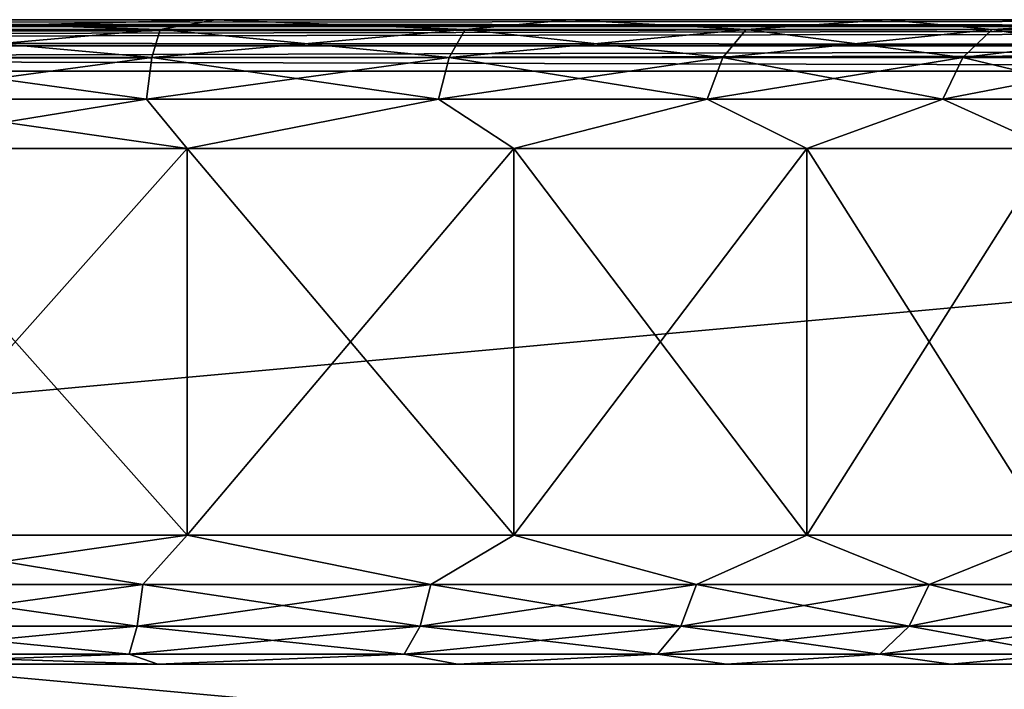
# Model space of a CAD drawing. Units: millimetres. Extents: x -200 to 200, y -145 to 205.
# Drawn here: x 61 to 99, y 144 to 170 of the extents above; entities that cross this region are included whole.
import ezdxf

# ---------------------------------------------------------------- set-up
doc = ezdxf.new("R2010")
doc.units = ezdxf.units.MM
doc.header["$LTSCALE"] = 65.185185
for name, color, linetype in [('100', 7, 'CONTINUOUS'), ('102', 7, 'CONTINUOUS'), ('108', 7, 'CONTINUOUS'), ('114', 7, 'CONTINUOUS'), ('118', 7, 'CONTINUOUS'), ('124', 7, 'CONTINUOUS'), ('86', 7, 'CONTINUOUS'), ('88', 7, 'CONTINUOUS'), ('90', 7, 'CONTINUOUS'), ('91', 7, 'CONTINUOUS'), ('97', 7, 'CONTINUOUS'), ('98', 7, 'CONTINUOUS')]:
    doc.layers.add(name, color=color, linetype=linetype)

msp = doc.modelspace()

# ---------------------------------------------------------------- linework, layer by layer
at = {"layer": '100', "color": 253, "linetype": 'Continuous', "true_color": 0xa0abb8}
for points in [[(68.451, 170, -230.873), (54, 170, -232.5), (66.308, 169.621, -229.378), (68.451, 170, -230.873)], [(54, 170, -232.5), (54, 169.621, -230.59), (66.308, 169.621, -229.378), (54, 170, -232.5)], [(68.451, 170, -230.873), (66.308, 169.621, -229.378), (78.144, 169.621, -225.788), (68.451, 170, -230.873)], [(82.197, 170, -226.064), (68.451, 170, -230.873), (78.144, 169.621, -225.788), (82.197, 170, -226.064)], [(82.197, 170, -226.064), (78.144, 169.621, -225.788), (89.051, 169.621, -219.958), (82.197, 170, -226.064)], [(94.525, 170, -218.318), (82.197, 170, -226.064), (89.051, 169.621, -219.958), (94.525, 170, -218.318)], [(94.525, 170, -218.318), (89.051, 169.621, -219.958), (98.612, 169.621, -212.112), (94.525, 170, -218.318)], [(104.818, 170, -208.025), (94.525, 170, -218.318), (98.612, 169.621, -212.112), (104.818, 170, -208.025)], [(104.818, 170, -208.025), (98.612, 169.621, -212.112), (106.458, 169.621, -202.551), (104.818, 170, -208.025)], [(54, 169.621, -230.59), (54, 168.537, -228.966), (65.991, 168.537, -227.785), (54, 169.621, -230.59)], [(54, 169.621, -230.59), (65.991, 168.537, -227.785), (66.308, 169.621, -229.378), (54, 169.621, -230.59)], [(65.991, 168.537, -227.785), (77.522, 168.537, -224.287), (66.308, 169.621, -229.378), (65.991, 168.537, -227.785)], [(66.308, 169.621, -229.378), (77.522, 168.537, -224.287), (78.144, 169.621, -225.788), (66.308, 169.621, -229.378)], [(77.522, 168.537, -224.287), (88.149, 168.537, -218.607), (78.144, 169.621, -225.788), (77.522, 168.537, -224.287)], [(78.144, 169.621, -225.788), (88.149, 168.537, -218.607), (89.051, 169.621, -219.958), (78.144, 169.621, -225.788)], [(88.149, 168.537, -218.607), (97.463, 168.537, -210.963), (89.051, 169.621, -219.958), (88.149, 168.537, -218.607)], [(89.051, 169.621, -219.958), (97.463, 168.537, -210.963), (98.612, 169.621, -212.112), (89.051, 169.621, -219.958)], [(97.463, 168.537, -210.963), (105.107, 168.537, -201.649), (98.612, 169.621, -212.112), (97.463, 168.537, -210.963)], [(98.612, 169.621, -212.112), (105.107, 168.537, -201.649), (106.458, 169.621, -202.551), (98.612, 169.621, -212.112)], [(54, 168.537, -228.966), (54, 166.913, -227.881), (65.78, 166.913, -226.72), (54, 168.537, -228.966)], [(54, 168.537, -228.966), (65.78, 166.913, -226.72), (65.991, 168.537, -227.785), (54, 168.537, -228.966)], [(65.78, 166.913, -226.72), (77.107, 166.913, -223.284), (65.991, 168.537, -227.785), (65.78, 166.913, -226.72)], [(65.991, 168.537, -227.785), (77.107, 166.913, -223.284), (77.522, 168.537, -224.287), (65.991, 168.537, -227.785)], [(77.107, 166.913, -223.284), (87.546, 166.913, -217.705), (77.522, 168.537, -224.287), (77.107, 166.913, -223.284)], [(77.522, 168.537, -224.287), (87.546, 166.913, -217.705), (88.149, 168.537, -218.607), (77.522, 168.537, -224.287)], [(87.546, 166.913, -217.705), (96.696, 166.913, -210.196), (88.149, 168.537, -218.607), (87.546, 166.913, -217.705)], [(88.149, 168.537, -218.607), (96.696, 166.913, -210.196), (97.463, 168.537, -210.963), (88.149, 168.537, -218.607)], [(96.696, 166.913, -210.196), (104.205, 166.913, -201.046), (97.463, 168.537, -210.963), (96.696, 166.913, -210.196)], [(97.463, 168.537, -210.963), (104.205, 166.913, -201.046), (105.107, 168.537, -201.649), (97.463, 168.537, -210.963)], [(54, 165, -227.5), (67.351, 165, -225.996), (54, 166.913, -227.881), (54, 165, -227.5)], [(54, 166.913, -227.881), (67.351, 165, -225.996), (65.78, 166.913, -226.72), (54, 166.913, -227.881)], [(65.78, 166.913, -226.72), (67.351, 165, -225.996), (77.107, 166.913, -223.284), (65.78, 166.913, -226.72)], [(67.351, 165, -225.996), (80.033, 165, -221.558), (77.107, 166.913, -223.284), (67.351, 165, -225.996)], [(77.107, 166.913, -223.284), (80.033, 165, -221.558), (87.546, 166.913, -217.705), (77.107, 166.913, -223.284)], [(80.033, 165, -221.558), (91.409, 165, -214.41), (87.546, 166.913, -217.705), (80.033, 165, -221.558)], [(87.546, 166.913, -217.705), (91.409, 165, -214.41), (96.696, 166.913, -210.196), (87.546, 166.913, -217.705)], [(91.409, 165, -214.41), (100.91, 165, -204.909), (96.696, 166.913, -210.196), (91.409, 165, -214.41)], [(96.696, 166.913, -210.196), (100.91, 165, -204.909), (104.205, 166.913, -201.046), (96.696, 166.913, -210.196)]]:
    msp.add_3dface(points, dxfattribs=at)
at = {"layer": '102', "color": 253, "linetype": 'Continuous', "true_color": 0xa0abb8}
for points in [[(54, 170, 262.5), (68.451, 170, 260.872), (54, 169.621, 260.59), (54, 170, 262.5)], [(54, 169.621, 260.59), (68.451, 170, 260.872), (66.308, 169.621, 259.378), (54, 169.621, 260.59)], [(68.451, 170, 260.872), (78.144, 169.621, 255.788), (66.308, 169.621, 259.378), (68.451, 170, 260.872)], [(68.451, 170, 260.872), (82.197, 170, 256.064), (78.144, 169.621, 255.788), (68.451, 170, 260.872)], [(82.197, 170, 256.064), (89.051, 169.621, 249.958), (78.144, 169.621, 255.788), (82.197, 170, 256.064)], [(82.197, 170, 256.064), (94.525, 170, 248.318), (89.051, 169.621, 249.958), (82.197, 170, 256.064)], [(94.525, 170, 248.318), (98.612, 169.621, 242.112), (89.051, 169.621, 249.958), (94.525, 170, 248.318)], [(94.525, 170, 248.318), (104.818, 170, 238.025), (98.612, 169.621, 242.112), (94.525, 170, 248.318)], [(104.818, 170, 238.025), (106.458, 169.621, 232.551), (98.612, 169.621, 242.112), (104.818, 170, 238.025)], [(54, 168.537, 258.966), (54, 169.621, 260.59), (66.308, 169.621, 259.378), (54, 168.537, 258.966)], [(65.991, 168.537, 257.785), (54, 168.537, 258.966), (66.308, 169.621, 259.378), (65.991, 168.537, 257.785)], [(77.522, 168.537, 254.287), (65.991, 168.537, 257.785), (78.144, 169.621, 255.788), (77.522, 168.537, 254.287)], [(78.144, 169.621, 255.788), (65.991, 168.537, 257.785), (66.308, 169.621, 259.378), (78.144, 169.621, 255.788)], [(88.149, 168.537, 248.607), (77.522, 168.537, 254.287), (89.051, 169.621, 249.958), (88.149, 168.537, 248.607)], [(89.051, 169.621, 249.958), (77.522, 168.537, 254.287), (78.144, 169.621, 255.788), (89.051, 169.621, 249.958)], [(97.463, 168.537, 240.963), (88.149, 168.537, 248.607), (98.612, 169.621, 242.112), (97.463, 168.537, 240.963)], [(98.612, 169.621, 242.112), (88.149, 168.537, 248.607), (89.051, 169.621, 249.958), (98.612, 169.621, 242.112)], [(105.107, 168.537, 231.649), (97.463, 168.537, 240.963), (106.458, 169.621, 232.551), (105.107, 168.537, 231.649)], [(106.458, 169.621, 232.551), (97.463, 168.537, 240.963), (98.612, 169.621, 242.112), (106.458, 169.621, 232.551)], [(54, 166.913, 257.881), (54, 168.537, 258.966), (65.991, 168.537, 257.785), (54, 166.913, 257.881)], [(65.78, 166.913, 256.72), (54, 166.913, 257.881), (65.991, 168.537, 257.785), (65.78, 166.913, 256.72)], [(77.107, 166.913, 253.284), (65.78, 166.913, 256.72), (77.522, 168.537, 254.287), (77.107, 166.913, 253.284)], [(77.522, 168.537, 254.287), (65.78, 166.913, 256.72), (65.991, 168.537, 257.785), (77.522, 168.537, 254.287)], [(87.546, 166.913, 247.705), (77.107, 166.913, 253.284), (88.149, 168.537, 248.607), (87.546, 166.913, 247.705)], [(88.149, 168.537, 248.607), (77.107, 166.913, 253.284), (77.522, 168.537, 254.287), (88.149, 168.537, 248.607)], [(96.696, 166.913, 240.196), (87.546, 166.913, 247.705), (97.463, 168.537, 240.963), (96.696, 166.913, 240.196)], [(97.463, 168.537, 240.963), (87.546, 166.913, 247.705), (88.149, 168.537, 248.607), (97.463, 168.537, 240.963)], [(104.205, 166.913, 231.046), (96.696, 166.913, 240.196), (105.107, 168.537, 231.649), (104.205, 166.913, 231.046)], [(105.107, 168.537, 231.649), (96.696, 166.913, 240.196), (97.463, 168.537, 240.963), (105.107, 168.537, 231.649)], [(67.351, 165, 255.996), (54, 165, 257.5), (65.78, 166.913, 256.72), (67.351, 165, 255.996)], [(54, 165, 257.5), (54, 166.913, 257.881), (65.78, 166.913, 256.72), (54, 165, 257.5)], [(77.107, 166.913, 253.284), (67.351, 165, 255.996), (65.78, 166.913, 256.72), (77.107, 166.913, 253.284)], [(80.033, 165, 251.558), (67.351, 165, 255.996), (77.107, 166.913, 253.284), (80.033, 165, 251.558)], [(87.546, 166.913, 247.705), (80.033, 165, 251.558), (77.107, 166.913, 253.284), (87.546, 166.913, 247.705)], [(91.409, 165, 244.41), (80.033, 165, 251.558), (87.546, 166.913, 247.705), (91.409, 165, 244.41)], [(96.696, 166.913, 240.196), (91.409, 165, 244.41), (87.546, 166.913, 247.705), (96.696, 166.913, 240.196)], [(100.91, 165, 234.909), (91.409, 165, 244.41), (96.696, 166.913, 240.196), (100.91, 165, 234.909)], [(104.205, 166.913, 231.046), (100.91, 165, 234.909), (96.696, 166.913, 240.196), (104.205, 166.913, 231.046)]]:
    msp.add_3dface(points, dxfattribs=at)
at = {"layer": '108', "color": 253, "linetype": 'Continuous', "true_color": 0xa0abb8}
for points in [[(67.351, 150, -225.996), (54, 150, -227.5), (65.631, 148.087, -225.974), (67.351, 150, -225.996)], [(54, 150, -227.5), (54, 148.087, -227.119), (65.631, 148.087, -225.974), (54, 150, -227.5)], [(67.351, 150, -225.996), (65.631, 148.087, -225.974), (76.815, 148.087, -222.581), (67.351, 150, -225.996)], [(80.033, 150, -221.558), (67.351, 150, -225.996), (76.815, 148.087, -222.581), (80.033, 150, -221.558)], [(80.033, 150, -221.558), (76.815, 148.087, -222.581), (87.123, 148.087, -217.072), (80.033, 150, -221.558)], [(91.409, 150, -214.41), (80.033, 150, -221.558), (87.123, 148.087, -217.072), (91.409, 150, -214.41)], [(91.409, 150, -214.41), (87.123, 148.087, -217.072), (96.157, 148.087, -209.657), (91.409, 150, -214.41)], [(100.91, 150, -204.909), (91.409, 150, -214.41), (96.157, 148.087, -209.657), (100.91, 150, -204.909)], [(100.91, 150, -204.909), (96.157, 148.087, -209.657), (103.572, 148.087, -200.623), (100.91, 150, -204.909)], [(54, 148.087, -227.119), (54, 146.463, -226.034), (65.419, 146.463, -224.909), (54, 148.087, -227.119)], [(54, 148.087, -227.119), (65.419, 146.463, -224.909), (65.631, 148.087, -225.974), (54, 148.087, -227.119)], [(65.419, 146.463, -224.909), (76.4, 146.463, -221.578), (65.631, 148.087, -225.974), (65.419, 146.463, -224.909)], [(65.631, 148.087, -225.974), (76.4, 146.463, -221.578), (76.815, 148.087, -222.581), (65.631, 148.087, -225.974)], [(76.4, 146.463, -221.578), (86.52, 146.463, -216.169), (76.815, 148.087, -222.581), (76.4, 146.463, -221.578)], [(76.815, 148.087, -222.581), (86.52, 146.463, -216.169), (87.123, 148.087, -217.072), (76.815, 148.087, -222.581)], [(86.52, 146.463, -216.169), (95.39, 146.463, -208.89), (87.123, 148.087, -217.072), (86.52, 146.463, -216.169)], [(87.123, 148.087, -217.072), (95.39, 146.463, -208.89), (96.157, 148.087, -209.657), (87.123, 148.087, -217.072)], [(95.39, 146.463, -208.89), (102.669, 146.463, -200.02), (96.157, 148.087, -209.657), (95.39, 146.463, -208.89)], [(96.157, 148.087, -209.657), (102.669, 146.463, -200.02), (103.572, 148.087, -200.623), (96.157, 148.087, -209.657)], [(54, 146.463, -226.034), (54, 145.379, -224.41), (65.103, 145.379, -223.316), (54, 146.463, -226.034)], [(54, 146.463, -226.034), (65.103, 145.379, -223.316), (65.419, 146.463, -224.909), (54, 146.463, -226.034)], [(65.103, 145.379, -223.316), (75.778, 145.379, -220.078), (65.419, 146.463, -224.909), (65.103, 145.379, -223.316)], [(65.419, 146.463, -224.909), (75.778, 145.379, -220.078), (76.4, 146.463, -221.578), (65.419, 146.463, -224.909)], [(75.778, 145.379, -220.078), (85.617, 145.379, -214.819), (76.4, 146.463, -221.578), (75.778, 145.379, -220.078)], [(76.4, 146.463, -221.578), (85.617, 145.379, -214.819), (86.52, 146.463, -216.169), (76.4, 146.463, -221.578)], [(85.617, 145.379, -214.819), (94.241, 145.379, -207.741), (86.52, 146.463, -216.169), (85.617, 145.379, -214.819)], [(86.52, 146.463, -216.169), (94.241, 145.379, -207.741), (95.39, 146.463, -208.89), (86.52, 146.463, -216.169)], [(94.241, 145.379, -207.741), (101.319, 145.379, -199.117), (95.39, 146.463, -208.89), (94.241, 145.379, -207.741)], [(95.39, 146.463, -208.89), (101.319, 145.379, -199.117), (102.669, 146.463, -200.02), (95.39, 146.463, -208.89)], [(54, 145, -222.5), (66.221, 145, -221.124), (54, 145.379, -224.41), (54, 145, -222.5)], [(54, 145.379, -224.41), (66.221, 145, -221.124), (65.103, 145.379, -223.316), (54, 145.379, -224.41)], [(65.103, 145.379, -223.316), (66.221, 145, -221.124), (75.778, 145.379, -220.078), (65.103, 145.379, -223.316)], [(66.221, 145, -221.124), (77.856, 145, -217.056), (75.778, 145.379, -220.078), (66.221, 145, -221.124)], [(75.778, 145.379, -220.078), (77.856, 145, -217.056), (85.617, 145.379, -214.819), (75.778, 145.379, -220.078)], [(77.856, 145, -217.056), (88.289, 145, -210.5), (85.617, 145.379, -214.819), (77.856, 145, -217.056)], [(85.617, 145.379, -214.819), (88.289, 145, -210.5), (94.241, 145.379, -207.741), (85.617, 145.379, -214.819)], [(88.289, 145, -210.5), (97.001, 145, -201.788), (94.241, 145.379, -207.741), (88.289, 145, -210.5)], [(94.241, 145.379, -207.741), (97.001, 145, -201.788), (101.319, 145.379, -199.117), (94.241, 145.379, -207.741)], [(97.001, 145, -201.788), (103.556, 145, -191.355), (101.319, 145.379, -199.117), (97.001, 145, -201.788)]]:
    msp.add_3dface(points, dxfattribs=at)
at = {"layer": '114', "color": 253, "linetype": 'Continuous', "true_color": 0xa0abb8}
for points in [[(54, 150, 257.5), (67.351, 150, 255.996), (54, 148.087, 257.119), (54, 150, 257.5)], [(67.351, 150, 255.996), (65.631, 148.087, 255.974), (54, 148.087, 257.119), (67.351, 150, 255.996)], [(67.351, 150, 255.996), (76.815, 148.087, 252.581), (65.631, 148.087, 255.974), (67.351, 150, 255.996)], [(67.351, 150, 255.996), (80.033, 150, 251.558), (76.815, 148.087, 252.581), (67.351, 150, 255.996)], [(80.033, 150, 251.558), (87.123, 148.087, 247.072), (76.815, 148.087, 252.581), (80.033, 150, 251.558)], [(80.033, 150, 251.558), (91.409, 150, 244.41), (87.123, 148.087, 247.072), (80.033, 150, 251.558)], [(91.409, 150, 244.41), (96.157, 148.087, 239.657), (87.123, 148.087, 247.072), (91.409, 150, 244.41)], [(91.409, 150, 244.41), (100.91, 150, 234.909), (96.157, 148.087, 239.657), (91.409, 150, 244.41)], [(100.91, 150, 234.909), (103.572, 148.087, 230.623), (96.157, 148.087, 239.657), (100.91, 150, 234.909)], [(65.419, 146.463, 254.909), (54, 146.463, 256.034), (65.631, 148.087, 255.974), (65.419, 146.463, 254.909)], [(65.631, 148.087, 255.974), (54, 146.463, 256.034), (54, 148.087, 257.119), (65.631, 148.087, 255.974)], [(76.4, 146.463, 251.578), (65.419, 146.463, 254.909), (76.815, 148.087, 252.581), (76.4, 146.463, 251.578)], [(76.815, 148.087, 252.581), (65.419, 146.463, 254.909), (65.631, 148.087, 255.974), (76.815, 148.087, 252.581)], [(86.52, 146.463, 246.169), (76.4, 146.463, 251.578), (87.123, 148.087, 247.072), (86.52, 146.463, 246.169)], [(87.123, 148.087, 247.072), (76.4, 146.463, 251.578), (76.815, 148.087, 252.581), (87.123, 148.087, 247.072)], [(95.39, 146.463, 238.89), (86.52, 146.463, 246.169), (96.157, 148.087, 239.657), (95.39, 146.463, 238.89)], [(96.157, 148.087, 239.657), (86.52, 146.463, 246.169), (87.123, 148.087, 247.072), (96.157, 148.087, 239.657)], [(102.669, 146.463, 230.02), (95.39, 146.463, 238.89), (103.572, 148.087, 230.623), (102.669, 146.463, 230.02)], [(103.572, 148.087, 230.623), (95.39, 146.463, 238.89), (96.157, 148.087, 239.657), (103.572, 148.087, 230.623)], [(65.103, 145.379, 253.316), (54, 145.379, 254.41), (65.419, 146.463, 254.909), (65.103, 145.379, 253.316)], [(65.419, 146.463, 254.909), (54, 145.379, 254.41), (54, 146.463, 256.034), (65.419, 146.463, 254.909)], [(75.778, 145.379, 250.078), (65.103, 145.379, 253.316), (76.4, 146.463, 251.578), (75.778, 145.379, 250.078)], [(76.4, 146.463, 251.578), (65.103, 145.379, 253.316), (65.419, 146.463, 254.909), (76.4, 146.463, 251.578)], [(85.617, 145.379, 244.819), (75.778, 145.379, 250.078), (86.52, 146.463, 246.169), (85.617, 145.379, 244.819)], [(86.52, 146.463, 246.169), (75.778, 145.379, 250.078), (76.4, 146.463, 251.578), (86.52, 146.463, 246.169)], [(94.241, 145.379, 237.741), (85.617, 145.379, 244.819), (95.39, 146.463, 238.89), (94.241, 145.379, 237.741)], [(95.39, 146.463, 238.89), (85.617, 145.379, 244.819), (86.52, 146.463, 246.169), (95.39, 146.463, 238.89)], [(101.319, 145.379, 229.117), (94.241, 145.379, 237.741), (102.669, 146.463, 230.02), (101.319, 145.379, 229.117)], [(102.669, 146.463, 230.02), (94.241, 145.379, 237.741), (95.39, 146.463, 238.89), (102.669, 146.463, 230.02)], [(66.22, 145, 251.124), (54, 145, 252.5), (65.103, 145.379, 253.316), (66.22, 145, 251.124)], [(65.103, 145.379, 253.316), (54, 145, 252.5), (54, 145.379, 254.41), (65.103, 145.379, 253.316)], [(75.778, 145.379, 250.078), (66.22, 145, 251.124), (65.103, 145.379, 253.316), (75.778, 145.379, 250.078)], [(77.855, 145, 247.056), (66.22, 145, 251.124), (75.778, 145.379, 250.078), (77.855, 145, 247.056)], [(85.617, 145.379, 244.819), (77.855, 145, 247.056), (75.778, 145.379, 250.078), (85.617, 145.379, 244.819)], [(88.288, 145, 240.501), (77.855, 145, 247.056), (85.617, 145.379, 244.819), (88.288, 145, 240.501)], [(94.241, 145.379, 237.741), (88.288, 145, 240.501), (85.617, 145.379, 244.819), (94.241, 145.379, 237.741)], [(97, 145, 231.789), (88.288, 145, 240.501), (94.241, 145.379, 237.741), (97, 145, 231.789)], [(101.319, 145.379, 229.117), (97, 145, 231.789), (94.241, 145.379, 237.741), (101.319, 145.379, 229.117)], [(103.556, 145, 221.356), (97, 145, 231.789), (101.319, 145.379, 229.117), (103.556, 145, 221.356)]]:
    msp.add_3dface(points, dxfattribs=at)
at = {"layer": '118', "color": 253, "linetype": 'Continuous', "true_color": 0xa0abb8}
for points in [[(198, 170, 313), (-198, 170, 313), (-198, 169.732, 314), (198, 170, 313)], [(198, 169.726, 314.011), (198, 170, 313), (-198, 169.732, 314), (198, 169.726, 314.011)], [(-198, 169, 314.732), (198, 169.726, 314.011), (-198, 169.732, 314), (-198, 169, 314.732)], [(198, 169.571, 314.237), (198, 169.726, 314.011), (-198, 169, 314.732), (198, 169.571, 314.237)], [(198, 168.979, 314.744), (198, 169.571, 314.237), (-198, 169, 314.732), (198, 168.979, 314.744)], [(-198, 168, 315), (198, 168.979, 314.744), (-198, 169, 314.732), (-198, 168, 315)], [(198, 168.979, 314.744), (-198, 168, 315), (198, 168.777, 314.843), (198, 168.979, 314.744)], [(-198, 168, 315), (198, 168, 315), (198, 168.777, 314.843), (-198, 168, 315)]]:
    msp.add_3dface(points, dxfattribs=at)
at = {"layer": '124', "color": 253, "linetype": 'Continuous', "true_color": 0xa0abb8}
for points in [[(-198, 170, -333), (198, 170, -333), (198, 169.732, -334), (-198, 170, -333)], [(-198, 170, -333), (198, 169.732, -334), (-198, 169.843, -333.777), (-198, 170, -333)], [(-198, 169.843, -333.777), (198, 169.732, -334), (-198, 169.744, -333.979), (-198, 169.843, -333.777)], [(-198, 169.744, -333.979), (198, 169.732, -334), (-198, 169.237, -334.571), (-198, 169.744, -333.979)], [(198, 169.732, -334), (198, 169, -334.732), (-198, 169.237, -334.571), (198, 169.732, -334)], [(-198, 169.237, -334.571), (198, 169, -334.732), (-198, 169.011, -334.726), (-198, 169.237, -334.571)], [(198, 168, -335), (-198, 168, -335), (-198, 169.011, -334.726), (198, 168, -335)], [(198, 169, -334.732), (198, 168, -335), (-198, 169.011, -334.726), (198, 169, -334.732)]]:
    msp.add_3dface(points, dxfattribs=at)
at = {"layer": '86', "color": 253, "linetype": 'Continuous', "true_color": 0xa0abb8}
for points in [[(-82.197, 170, -226.064), (198, 170, -333), (-198, 170, -333), (-82.197, 170, -226.064)], [(68.451, 170, 260.872), (54, 170, 262.5), (-198, 170, 313), (68.451, 170, 260.872)], [(198, 170, 313), (68.451, 170, 260.872), (-198, 170, 313), (198, 170, 313)], [(-82.197, 170, -226.064), (-68.451, 170, -230.872), (198, 170, -333), (-82.197, 170, -226.064)], [(-68.451, 170, -230.872), (-54, 170, -232.5), (198, 170, -333), (-68.451, 170, -230.872)], [(-54, 170, -232.5), (54, 170, -232.5), (198, 170, -333), (-54, 170, -232.5)], [(54, 170, -232.5), (68.451, 170, -230.873), (198, 170, -333), (54, 170, -232.5)], [(82.197, 170, 256.064), (68.451, 170, 260.872), (198, 170, 313), (82.197, 170, 256.064)], [(68.451, 170, -230.873), (82.197, 170, -226.064), (198, 170, -333), (68.451, 170, -230.873)], [(94.525, 170, 248.318), (82.197, 170, 256.064), (198, 170, 313), (94.525, 170, 248.318)], [(82.197, 170, -226.064), (94.525, 170, -218.318), (198, 170, -333), (82.197, 170, -226.064)], [(104.818, 170, 238.025), (94.525, 170, 248.318), (198, 170, 313), (104.818, 170, 238.025)], [(94.525, 170, -218.318), (104.818, 170, -208.025), (198, 170, -333), (94.525, 170, -218.318)]]:
    msp.add_3dface(points, dxfattribs=at)
at = {"layer": '88', "color": 253, "linetype": 'Continuous', "true_color": 0xa0abb8}
for points in [[(-198, 168, -335), (198, 168, -335), (-198, 132, -335), (-198, 168, -335)], [(-198, 132, -335), (198, 168, -335), (198, 132, -335), (-198, 132, -335)]]:
    msp.add_3dface(points, dxfattribs=at)
at = {"layer": '90', "color": 253, "linetype": 'Continuous', "true_color": 0xa0abb8}
for points in [[(198, 168, 315), (-198, 168, 315), (198, 132, 315), (198, 168, 315)], [(198, 132, 315), (-198, 168, 315), (-198, 132, 315), (198, 132, 315)]]:
    msp.add_3dface(points, dxfattribs=at)
at = {"layer": '91', "color": 253, "linetype": 'Continuous', "true_color": 0xa0abb8}
for points in [[(109, 145, 197.5), (109, 145, -167.5), (-109, 145, 197.5), (109, 145, 197.5)], [(-109, 145, 197.5), (109, 145, -167.5), (-109, 145, -167.5), (-109, 145, 197.5)], [(-109, 145, -167.5), (109, 145, -167.5), (107.624, 145, -179.72), (-109, 145, -167.5)], [(-107.624, 145, 209.72), (109, 145, 197.5), (-109, 145, 197.5), (-107.624, 145, 209.72)], [(-107.624, 145, -179.721), (-109, 145, -167.5), (107.624, 145, -179.72), (-107.624, 145, -179.721)], [(107.624, 145, 209.721), (109, 145, 197.5), (-107.624, 145, 209.72), (107.624, 145, 209.721)], [(-103.556, 145, 221.355), (107.624, 145, 209.721), (-107.624, 145, 209.72), (-103.556, 145, 221.355)], [(-103.556, 145, -191.356), (-107.624, 145, -179.721), (103.556, 145, -191.355), (-103.556, 145, -191.356)], [(103.556, 145, -191.355), (-107.624, 145, -179.721), (107.624, 145, -179.72), (103.556, 145, -191.355)], [(103.556, 145, 221.356), (107.624, 145, 209.721), (-103.556, 145, 221.355), (103.556, 145, 221.356)], [(-97.001, 145, 231.788), (103.556, 145, 221.356), (-103.556, 145, 221.355), (-97.001, 145, 231.788)], [(-97, 145, -201.789), (-103.556, 145, -191.356), (97.001, 145, -201.788), (-97, 145, -201.789)], [(97.001, 145, -201.788), (-103.556, 145, -191.356), (103.556, 145, -191.355), (97.001, 145, -201.788)], [(97, 145, 231.789), (103.556, 145, 221.356), (-97.001, 145, 231.788), (97, 145, 231.789)], [(-88.289, 145, 240.5), (97, 145, 231.789), (-97.001, 145, 231.788), (-88.289, 145, 240.5)], [(-88.288, 145, -210.501), (-97, 145, -201.789), (88.289, 145, -210.5), (-88.288, 145, -210.501)], [(88.289, 145, -210.5), (-97, 145, -201.789), (97.001, 145, -201.788), (88.289, 145, -210.5)], [(88.288, 145, 240.501), (97, 145, 231.789), (-88.289, 145, 240.5), (88.288, 145, 240.501)], [(-77.856, 145, 247.056), (88.288, 145, 240.501), (-88.289, 145, 240.5), (-77.856, 145, 247.056)], [(-77.855, 145, -217.056), (-88.288, 145, -210.501), (77.856, 145, -217.056), (-77.855, 145, -217.056)], [(77.856, 145, -217.056), (-88.288, 145, -210.501), (88.289, 145, -210.5), (77.856, 145, -217.056)], [(77.855, 145, 247.056), (88.288, 145, 240.501), (-77.856, 145, 247.056), (77.855, 145, 247.056)], [(-66.221, 145, 251.124), (77.855, 145, 247.056), (-77.856, 145, 247.056), (-66.221, 145, 251.124)], [(-66.22, 145, -221.124), (-77.855, 145, -217.056), (66.221, 145, -221.124), (-66.22, 145, -221.124)], [(66.221, 145, -221.124), (-77.855, 145, -217.056), (77.856, 145, -217.056), (66.221, 145, -221.124)], [(66.22, 145, 251.124), (77.855, 145, 247.056), (-66.221, 145, 251.124), (66.22, 145, 251.124)], [(-54, 145, 252.5), (66.22, 145, 251.124), (-66.221, 145, 251.124), (-54, 145, 252.5)], [(54, 145, -222.5), (-66.22, 145, -221.124), (66.221, 145, -221.124), (54, 145, -222.5)], [(54, 145, 252.5), (66.22, 145, 251.124), (-54, 145, 252.5), (54, 145, 252.5)]]:
    msp.add_3dface(points, dxfattribs=at)
at = {"layer": '97', "color": 253, "linetype": 'Continuous', "true_color": 0xa0abb8}
for points in [[(54, 165, -227.5), (54, 150, -227.5), (67.351, 150, -225.996), (54, 165, -227.5)], [(54, 165, -227.5), (67.351, 150, -225.996), (67.351, 165, -225.996), (54, 165, -227.5)], [(67.351, 150, -225.996), (80.033, 150, -221.558), (67.351, 165, -225.996), (67.351, 150, -225.996)], [(67.351, 165, -225.996), (80.033, 150, -221.558), (80.033, 165, -221.558), (67.351, 165, -225.996)], [(80.033, 150, -221.558), (91.409, 150, -214.41), (80.033, 165, -221.558), (80.033, 150, -221.558)], [(80.033, 165, -221.558), (91.409, 150, -214.41), (91.409, 165, -214.41), (80.033, 165, -221.558)], [(91.409, 150, -214.41), (100.91, 150, -204.909), (91.409, 165, -214.41), (91.409, 150, -214.41)], [(91.409, 165, -214.41), (100.91, 150, -204.909), (100.91, 165, -204.909), (91.409, 165, -214.41)]]:
    msp.add_3dface(points, dxfattribs=at)
at = {"layer": '98', "color": 253, "linetype": 'Continuous', "true_color": 0xa0abb8}
for points in [[(54, 150, 257.5), (54, 165, 257.5), (67.351, 165, 255.996), (54, 150, 257.5)], [(67.351, 150, 255.996), (54, 150, 257.5), (67.351, 165, 255.996), (67.351, 150, 255.996)], [(80.033, 150, 251.558), (67.351, 150, 255.996), (80.033, 165, 251.558), (80.033, 150, 251.558)], [(80.033, 165, 251.558), (67.351, 150, 255.996), (67.351, 165, 255.996), (80.033, 165, 251.558)], [(91.409, 150, 244.41), (80.033, 150, 251.558), (91.409, 165, 244.41), (91.409, 150, 244.41)], [(91.409, 165, 244.41), (80.033, 150, 251.558), (80.033, 165, 251.558), (91.409, 165, 244.41)], [(100.91, 150, 234.909), (91.409, 150, 244.41), (100.91, 165, 234.909), (100.91, 150, 234.909)], [(100.91, 165, 234.909), (91.409, 150, 244.41), (91.409, 165, 244.41), (100.91, 165, 234.909)]]:
    msp.add_3dface(points, dxfattribs=at)

doc.saveas('drawing.dxf')
